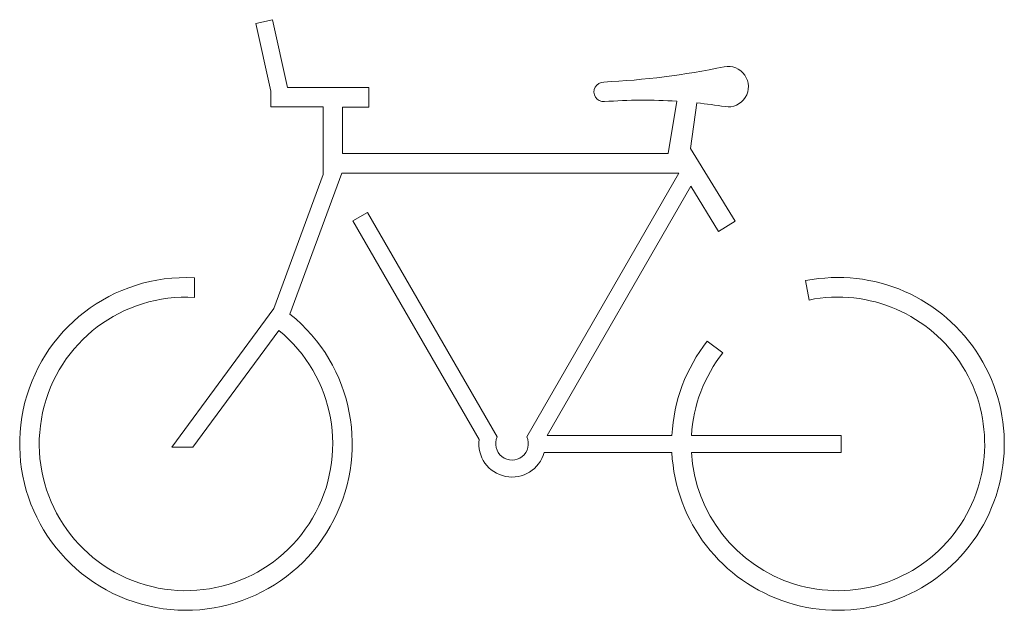
# Model space of a CAD drawing. Units: millimetres. Extents: x 6739 to 7456, y 1689 to 2325.
# Drawn here: x 7018 to 7025, y 1911 to 1915 of the extents above; entities that cross this region are included whole.
import ezdxf

# ---------------------------------------------------------------- set-up
doc = ezdxf.new("R2010")
doc.units = ezdxf.units.MM
doc.layers.add('19.- muebles y cosas', color=54, linetype='Continuous', lineweight=9)

msp = doc.modelspace()

# ---------------------------------------------------------------- linework, layer by layer
at = {"layer": '19.- muebles y cosas', "linetype": 'Continuous'}
for points in [[(7019.35144844, 1915.19545393), (7019.47844854, 1915.2234538)], [(7019.46644845, 1914.67645387), (7019.35144844, 1915.19545393)], [(7019.47844854, 1915.2234538), (7019.59344735, 1914.70345382)], [(7019.59344735, 1914.70345382), (7020.2164475, 1914.70345382)], [(7020.2164475, 1914.70345382), (7020.21644845, 1914.55345373)], [(7019.4664475, 1914.55445389), (7019.46644845, 1914.67645387)], [(7019.86644736, 1914.55445389), (7019.4664475, 1914.55445389)], [(7019.86644831, 1914.03645377), (7019.86644736, 1914.55445389)], [(7020.21644845, 1914.55345373), (7020.0164484, 1914.55345373)], [(7020.0164484, 1914.55345373), (7020.0164484, 1914.19845371)], [(7022.51244846, 1914.19845371), (7022.57844844, 1914.5984538)], [(7022.73348441, 1914.58579688), (7022.68444839, 1914.23545389)], [(7020.0164484, 1914.19845371), (7022.51244846, 1914.19845371)], [(7022.68444839, 1914.23545389), (7023.0264484, 1913.67845373)], [(7019.48944845, 1913.00945382), (7019.86644831, 1914.03645377)], [(7020.00944844, 1914.04745369), (7019.61244741, 1912.96745376)], [(7022.59544816, 1914.04745369), (7020.00944844, 1914.04745369)], [(7021.42844739, 1912.02545373), (7022.59544816, 1914.04745369)], [(7022.68644729, 1913.94645385), (7021.58444848, 1912.03745382)], [(7022.89844861, 1913.6004539), (7022.68644729, 1913.94645385)], [(7020.0954484, 1913.68145375), (7020.20844736, 1913.74645381)], [(7020.20844736, 1913.74645381), (7021.20244851, 1912.02545373)], [(7021.06340637, 1912.00732081), (7020.0954484, 1913.68145375)], [(7023.0264484, 1913.67845373), (7022.89844861, 1913.6004539)], [(7018.8804585, 1913.24564175), (7018.88044753, 1913.09545378)], [(7023.59249559, 1913.07521872), (7023.5664474, 1913.2234538)], [(7018.70644727, 1911.94745378), (7019.48944845, 1913.00945382)], [(7019.52847257, 1912.84248285), (7018.8684484, 1911.94745378)], [(7022.8125073, 1912.76040678), (7022.93244853, 1912.67045383)], [(7021.58444848, 1912.03745382), (7022.54144826, 1912.03745382)], [(7022.69154945, 1912.03744774), (7023.8394486, 1912.03745382)], [(7023.8394486, 1912.03745382), (7023.8394486, 1911.90745382)], [(7018.8684484, 1911.94745378), (7018.70644822, 1911.94745378)], [(7022.54076352, 1911.90741877), (7021.56144729, 1911.90745382)], [(7023.8394486, 1911.90745382), (7022.69144836, 1911.90745382)]]:
    msp.add_lwpolyline(points, dxfattribs=at)
for points in [[(7022.01844516, 1914.74564294, 0.038983377), (7022.94149556, 1914.8622282)], [(7022.94841161, 1914.55719833, 1.1964193497), (7022.94144943, 1914.86245422)], [(7022.01844564, 1914.74562006, 1.0337704336), (7022.02343765, 1914.59545355)], [(7022.57844844, 1914.59845404, 0.0349472574), (7022.02341809, 1914.59572272)], [(7022.94845119, 1914.5574532, 0.0136369321), (7022.73348394, 1914.58579712)], [(7018.88045802, 1913.24564223, 6.3546895293), (7019.61244812, 1912.96745472)], [(7022.54076257, 1911.90741865, 2.6849755808), (7023.5664474, 1913.2234538)], [(7018.88044729, 1913.09545331, 6.3095716029), (7019.52847209, 1912.84248261)], [(7022.69144788, 1911.90745382, 2.6770144869), (7023.59249559, 1913.07521944)], [(7022.81250777, 1912.76040702, 0.1550737655), (7022.5414479, 1912.03745393)], [(7022.93244853, 1912.67045383, 0.1541151681), (7022.69154879, 1912.03744797)], [(7021.06340661, 1912.00732104, 0.9413257545), (7021.561448, 1911.90745358)], [(7021.20244756, 1912.02545421, 1.5735590397), (7021.42844757, 1912.02545385)]]:
    msp.add_lwpolyline(points, format="xyb", dxfattribs=at)

doc.saveas('drawing.dxf')
